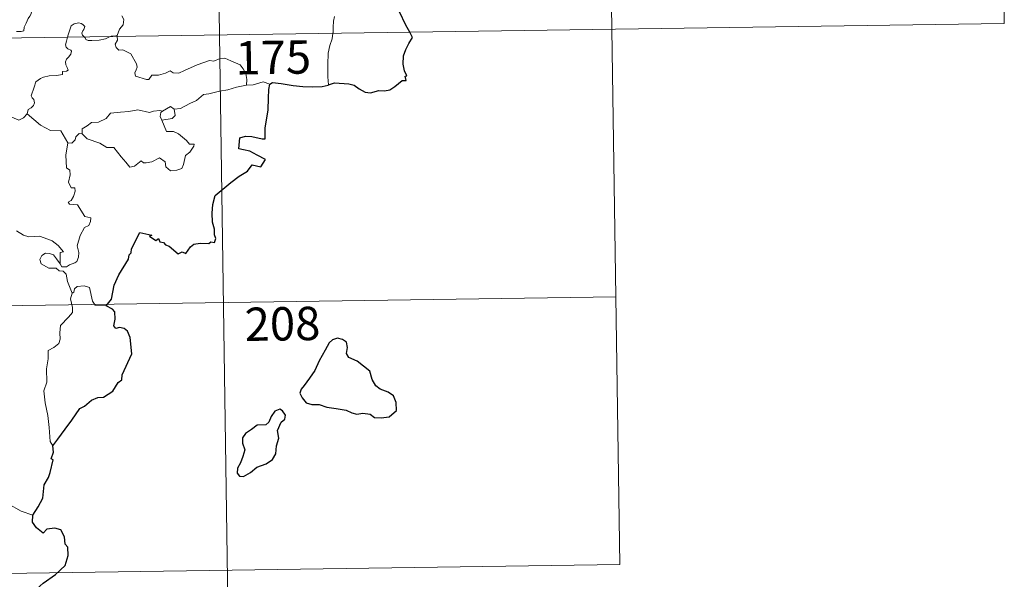
# Model space of a CAD drawing. Units: metres. Extents: x 600764 to 605262, y 4659362 to 4662397.
# Drawn here: x 601349 to 601571, y 4661302 to 4661427 of the extents above; entities that cross this region are included whole.
import ezdxf
from ezdxf.enums import TextEntityAlignment as Align

# ---------------------------------------------------------------- set-up
doc = ezdxf.new("R2010")
doc.units = ezdxf.units.M
doc.header["$MEASUREMENT"] = 0
doc.layers.add('Level 63', color=7, linetype='Continuous', lineweight=0)
doc.styles.add('Arial', font='ARIAL.TTF', dxfattribs={"height": 0.2})

msp = doc.modelspace()

# ---------------------------------------------------------------- linework, layer by layer
at = {"layer": 'Level 63', "linetype": 'Continuous', "lineweight": 0}
for points in [[(601390.89, 4661664.9, -0.74), (601394.41, 4661424, -0.74)], [(601480.04, 4661605.97, -0.74), (601482.68, 4661425.28, -0.74)], [(601569.19, 4661547.03, -0.74), (601570.95, 4661426.58, -0.74)], [(601348.72, 4661424.74, -0.74), (601349.75, 4661424.76, -0.74), (601350.38, 4661424.9, -0.74), (601350.49, 4661425.78, -0.74), (601350.89, 4661426.66, -0.74), (601351.36, 4661427.71, -0.74), (601351.77, 4661428.22, -0.74), (601352.07, 4661428.76, -0.74), (601352.11, 4661429.25, -0.74), (601351.85, 4661429.86, -0.74), (601351.61, 4661430.45, -0.74), (601351.68, 4661431.43, -0.74), (601351.66, 4661432.52, -0.74), (601352.23, 4661432.46, -0.74), (601352.75, 4661432.25, -0.74), (601352.78, 4661432.69, -0.74), (601352.54, 4661433.7, -0.74), (601352.1, 4661434.46, -0.74), (601351.37, 4661435.91, -0.74), (601351.27, 4661436.32, -0.74), (601351.28, 4661436.81, -0.74), (601351.53, 4661437.25, -0.74), (601352.02, 4661437.93, -0.74), (601352.02, 4661438.52, -0.74)], [(601041.32, 4661418.84, -0.74), (601570.95, 4661426.58, -0.74)], [(601363.95, 4661423.55, -0.74), (601363.56, 4661423.93, -0.74), (601363.47, 4661424.4, -0.74), (601363.66, 4661424.89, -0.74), (601363.91, 4661425.23, -0.74), (601364.13, 4661425.92, -0.74), (601363.68, 4661426.34, -0.74), (601363.26, 4661426.58, -0.74), (601362.75, 4661426.7, -0.74), (601361.71, 4661426.53, -0.74), (601361.05, 4661426.02, -0.74), (601360.79, 4661425.36, -0.74), (601360.39, 4661424.01, -0.74), (601360.23, 4661423.5, -0.74)], [(601372.43, 4661428.29, -0.74), (601372.86, 4661427.49, -0.74), (601372.73, 4661426.31, -0.74), (601371.89, 4661425.31, -0.74), (601371.37, 4661423.85, -0.74)], [(601420.24, 4661428.16, -0.74), (601420.06, 4661427.1, -0.74), (601420.01, 4661425.76, -0.74), (601419.95, 4661424.47, -0.74), (601419.93, 4661424.37, -0.74)], [(601419.93, 4661424.37, -0.74), (601419.73, 4661423.15, -0.74), (601419.26, 4661421.61, -0.74), (601418.83, 4661419.87, -0.74), (601418.75, 4661417.35, -0.74), (601418.78, 4661414.61, -0.74), (601418.96, 4661412.74, -0.74)], [(601482.68, 4661425.28, -0.74), (601484.44, 4661304.83, -0.74)], [(601360.23, 4661423.5, -0.74), (601359.95, 4661422.63, -0.74), (601359.78, 4661421.76, -0.74), (601359.93, 4661421.26, -0.74), (601360.25, 4661420.86, -0.74), (601360.99, 4661420.57, -0.74), (601361.11, 4661420.32, -0.74), (601360.93, 4661419.68, -0.74), (601360.42, 4661418.99, -0.74), (601359.95, 4661418.58, -0.74), (601359.76, 4661417.97, -0.74), (601359.85, 4661417.27, -0.74), (601360.16, 4661416.65, -0.74), (601360.33, 4661416.06, -0.74), (601360, 4661415.88, -0.74), (601359.11, 4661415.76, -0.74), (601359.05, 4661415.08, -0.74), (601357.75, 4661414.87, -0.74), (601356.11, 4661414.78, -0.74), (601354.82, 4661414.52, -0.74), (601354.17, 4661414.18, -0.74), (601353.1, 4661413.44, -0.74), (601352.72, 4661412.26, -0.74), (601352.05, 4661410.3, -0.74), (601352.28, 4661409.83, -0.74), (601352.66, 4661409.45, -0.74), (601352.78, 4661408.76, -0.74), (601352.54, 4661408.13, -0.74), (601352.03, 4661407.6, -0.74), (601351.38, 4661407.21, -0.74), (601351.15, 4661406.22, -0.74)], [(601369.86, 4661423.64, -0.74), (601369.51, 4661423.5, -0.74), (601368.77, 4661423.1, -0.74), (601367.33, 4661422.79, -0.74), (601365.68, 4661422.74, -0.74), (601364.83, 4661422.74, -0.74), (601364.35, 4661422.98, -0.74), (601364.15, 4661423.36, -0.74), (601363.95, 4661423.55, -0.74)], [(601371.37, 4661423.85, -0.74), (601370.81, 4661423.76, -0.74), (601370.07, 4661423.72, -0.74), (601369.86, 4661423.64, -0.74)], [(601371.4, 4661423.66, -0.74), (601371.49, 4661422.81, -0.74), (601370.97, 4661421.89, -0.74), (601371.12, 4661421.14, -0.74)], [(601371.37, 4661423.85, -0.74), (601371.4, 4661423.66, -0.74)], [(601394.41, 4661424, -0.74), (601398.81, 4661122.87, -0.74)], [(601371.12, 4661421.14, -0.74), (601371.74, 4661420.58, -0.74), (601372.65, 4661420.64, -0.74), (601374.42, 4661419.76, -0.74), (601375.72, 4661417.53, -0.74), (601375.88, 4661416.76, -0.74), (601375.63, 4661416.15, -0.74), (601375.33, 4661415.49, -0.74), (601375.53, 4661414.72, -0.74), (601378, 4661413.96, -0.74), (601378.53, 4661413.98, -0.74), (601379.15, 4661414.92, -0.74), (601380.66, 4661414.98, -0.74), (601382.22, 4661415.41, -0.74), (601383.33, 4661415.94, -0.74), (601383.95, 4661415.47, -0.74), (601385.27, 4661415.4, -0.74), (601386.53, 4661416.02, -0.74), (601389.37, 4661417.3, -0.74), (601392.16, 4661418.28, -0.74), (601393.11, 4661418.12, -0.74), (601394.56, 4661418.67, -0.74), (601395.63, 4661418.76, -0.74), (601396.96, 4661418.2, -0.74), (601399.03, 4661417.26, -0.74), (601399.72, 4661416.37, -0.74), (601400.33, 4661415.34, -0.74), (601400.55, 4661413.98, -0.74), (601400.5, 4661412.72, -0.74)], [(601405.73, 4661412.96, -0.74), (601404.26, 4661413.42, -0.74), (601401.97, 4661412.8, -0.74), (601400.5, 4661412.72, -0.74)], [(601400.5, 4661412.72, -0.74), (601398.21, 4661412.23, -0.74), (601396.3, 4661411.68, -0.74), (601394.37, 4661411.36, -0.74), (601392, 4661410.78, -0.74), (601390.8, 4661410.57, -0.74), (601389.21, 4661409.24, -0.74), (601387.76, 4661408.55, -0.74), (601385.62, 4661407.46, -0.74), (601384.18, 4661407.32, -0.74)], [(601351.15, 4661406.22, -0.74), (601350.28, 4661405.35, -0.74), (601349.27, 4661404.86, -0.74), (601345.3, 4661406.56, -0.74), (601344.8, 4661407.56, -0.74), (601343.92, 4661407.78, -0.74), (601343.05, 4661408.84, -0.74), (601342.87, 4661409.79, -0.74)], [(601363.5, 4661401.78, -0.74), (601363.52, 4661402.85, -0.74), (601364.61, 4661403.52, -0.74), (601365.58, 4661404.29, -0.74), (601367.21, 4661404.37, -0.74), (601368.94, 4661405.22, -0.74), (601369.91, 4661406.38, -0.74), (601372.15, 4661406.66, -0.74), (601374.02, 4661406.79, -0.74), (601376, 4661407.12, -0.74)], [(601376, 4661407.12, -0.74), (601378.66, 4661406.58, -0.74), (601379.53, 4661406.84, -0.74), (601381, 4661407, -0.74), (601381.56, 4661406.83, -0.74)], [(601381.56, 4661406.83, -0.74), (601381.19, 4661406.54, -0.74), (601381.09, 4661405.62, -0.74), (601381.41, 4661404.86, -0.74)], [(601384.18, 4661407.32, -0.74), (601384.41, 4661405.87, -0.74), (601383.75, 4661405.19, -0.74), (601381.41, 4661404.86, -0.74)], [(601381.56, 4661406.83, -0.74), (601383.36, 4661407.87, -0.74), (601384.18, 4661407.32, -0.74)], [(601360.3, 4661399.69, -0.74), (601358.69, 4661402.43, -0.74), (601356.42, 4661402.48, -0.74), (601354.16, 4661403.72, -0.74), (601351.15, 4661406.22, -0.74)], [(601381.41, 4661404.86, -0.74), (601382.45, 4661402.26, -0.74), (601384.06, 4661402.3, -0.74), (601385.19, 4661401.76, -0.74), (601386.99, 4661400.24, -0.74), (601387.63, 4661399.43, -0.74), (601388.68, 4661399.45, -0.74), (601388.65, 4661398.96, -0.74), (601387.71, 4661397.6, -0.74), (601386.75, 4661396.9, -0.74), (601386.28, 4661394.87, -0.74), (601385.95, 4661393.98, -0.74), (601384.81, 4661393.56, -0.74), (601383.36, 4661393.45, -0.74), (601382.34, 4661394.3, -0.74), (601382.15, 4661395.47, -0.74), (601380.93, 4661396.34, -0.74), (601379.21, 4661395.48, -0.74), (601377.89, 4661395.2, -0.74), (601377.27, 4661395.24, -0.74), (601376.79, 4661395.65, -0.74), (601375.26, 4661394.51, -0.74), (601374.23, 4661394.26, -0.74), (601373.32, 4661395.39, -0.74), (601372.29, 4661396.61, -0.74), (601370.62, 4661398.69, -0.74), (601369.03, 4661398.7, -0.74), (601367.49, 4661399.64, -0.74), (601364.6, 4661400.61, -0.74), (601363.5, 4661401.78, -0.74)], [(601362.86, 4661401.83, -0.74), (601362.06, 4661401.08, -0.74), (601361.97, 4661400.38, -0.74), (601361.19, 4661399.66, -0.74), (601360.3, 4661399.69, -0.74)], [(601363.5, 4661401.78, -0.74), (601362.86, 4661401.83, -0.74)], [(601360.3, 4661399.69, -0.74), (601359.85, 4661396.98, -0.74), (601360.02, 4661394.1, -0.74), (601360.77, 4661393.61, -0.74), (601360.78, 4661392.54, -0.74), (601360.45, 4661390.85, -0.74), (601361.02, 4661389.6, -0.74), (601361.84, 4661389.61, -0.74), (601361.9, 4661388.82, -0.74), (601361.55, 4661387.68, -0.74), (601361.05, 4661386.73, -0.74), (601360.38, 4661386.37, -0.74), (601360.63, 4661385.95, -0.74), (601362.43, 4661385.78, -0.74), (601364.11, 4661383.12, -0.74), (601365.45, 4661382.82, -0.74), (601365.41, 4661382.02, -0.74), (601364.99, 4661381.15, -0.74), (601364.05, 4661380.7, -0.74), (601363.08, 4661378.86, -0.74), (601362.36, 4661376.58, -0.74), (601362.78, 4661375.08, -0.74), (601362.72, 4661373.97, -0.74), (601362.3, 4661373.04, -0.74), (601361.83, 4661372.72, -0.74), (601360.68, 4661372.26, -0.74), (601359.95, 4661371.8, -0.74), (601358.92, 4661371.81, -0.74), (601358.57, 4661372.53, -0.74)], [(601358.57, 4661372.53, -0.74), (601358.54, 4661375.08, -0.74), (601359.32, 4661375.23, -0.74), (601358.14, 4661376.61, -0.74), (601356.73, 4661377.67, -0.74), (601354.93, 4661378.34, -0.74), (601353.91, 4661378.73, -0.74), (601351.54, 4661378.55, -0.74), (601350.31, 4661378.98, -0.74), (601348.7, 4661379.95, -0.74)], [(601361.23, 4661365.93, -0.74), (601360.24, 4661368.51, -0.74), (601359.88, 4661370.17, -0.74), (601359.25, 4661370.84, -0.74), (601358.35, 4661370.94, -0.74), (601357.65, 4661371.5, -0.74), (601356.04, 4661371.54, -0.74), (601354.3, 4661372.54, -0.74), (601354.01, 4661373.48, -0.74), (601354.42, 4661374.35, -0.74), (601355.26, 4661374.93, -0.74), (601356.17, 4661374.86, -0.74), (601357.06, 4661374.55, -0.74), (601357.77, 4661373.64, -0.74), (601358.57, 4661372.53, -0.74)], [(601368.9, 4661363.03, -0.74), (601366.47, 4661363.23, -0.74), (601365.86, 4661364.07, -0.74), (601365.19, 4661367.16, -0.74), (601363.96, 4661367.52, -0.74), (601362.38, 4661367.37, -0.74), (601361.82, 4661366.87, -0.74), (601361.66, 4661366.14, -0.74), (601361.23, 4661365.93, -0.74)], [(601042.2, 4661358.61, -0.74), (601483.56, 4661365.06, -0.74)], [(601361.23, 4661365.93, -0.74), (601360.86, 4661364.61, -0.74), (601361.33, 4661362.66, -0.74), (601361.35, 4661361.59, -0.74), (601360.43, 4661360.52, -0.74), (601358.66, 4661358.66, -0.74), (601358.45, 4661356.96, -0.74), (601358.57, 4661355.53, -0.74), (601358.25, 4661354.55, -0.74), (601357.17, 4661353.68, -0.74), (601355.87, 4661353.04, -0.74), (601355.88, 4661351.16, -0.74), (601355.51, 4661348.92, -0.74), (601355.56, 4661345.87, -0.74), (601354.92, 4661343.97, -0.74), (601355.2, 4661341.23, -0.74), (601355.76, 4661338.42, -0.74), (601356.12, 4661335.68, -0.74), (601356.32, 4661332.54, -0.74), (601356.91, 4661331.55, -0.74)], [(601352.44, 4661315.94, -0.74), (601349.79, 4661316.83, -0.74), (601346.83, 4661318.51, -0.74), (601344.96, 4661320.32, -0.74), (601343.61, 4661321.49, -0.74), (601341.07, 4661323.3, -0.74), (601339.32, 4661324.98, -0.74)], [(601043.08, 4661298.38, -0.74), (601484.44, 4661304.83, -0.74)]]:
    msp.add_polyline3d(points, dxfattribs=at)
at = {"layer": 'Level 63', "linetype": 'Continuous', "lineweight": 30}
for points in [[(601437.19, 4661424.62, -0.74), (601436.3, 4661426.2, -0.74), (601434.9, 4661429.19, -0.74)], [(601418.96, 4661412.74, -0.74), (601420.3, 4661413.23, -0.74), (601423.49, 4661412.98, -0.74), (601424.67, 4661412.67, -0.74), (601425.81, 4661411.85, -0.74), (601427.18, 4661411.1, -0.74), (601428.35, 4661410.94, -0.74), (601430.27, 4661411.53, -0.74), (601431.53, 4661411.46, -0.74), (601432.72, 4661411.66, -0.74), (601433.86, 4661412.4, -0.74), (601435.47, 4661413.73, -0.74), (601436.36, 4661413.75, -0.74), (601436.18, 4661414.71, -0.74), (601436.56, 4661414.8, -0.74), (601436.02, 4661415.91, -0.74), (601435.74, 4661417.4, -0.74), (601435.81, 4661419.29, -0.74), (601436.34, 4661420.7, -0.74), (601436.99, 4661422.1, -0.74), (601437.85, 4661423.43, -0.74), (601437.19, 4661424.62, -0.74)], [(601405.73, 4661412.96, -0.74), (601406.35, 4661413.27, -0.74), (601408.3, 4661413.11, -0.74), (601410.98, 4661412.64, -0.74), (601413.14, 4661412.42, -0.74), (601415.31, 4661412.31, -0.74), (601417.5, 4661412.4, -0.74), (601418.84, 4661412.7, -0.74), (601418.96, 4661412.74, -0.74)], [(601368.9, 4661363.03, -0.74), (601370.11, 4661364.53, -0.74), (601370.68, 4661367.7, -0.74), (601371.79, 4661370.04, -0.74), (601373.91, 4661373.58, -0.74), (601374.09, 4661374.52, -0.74), (601374.55, 4661375.01, -0.74), (601374.58, 4661375.86, -0.74), (601376.47, 4661379.55, -0.74), (601379.17, 4661378.99, -0.74), (601378.69, 4661378.73, -0.74), (601380.07, 4661377.79, -0.74), (601380.66, 4661378.18, -0.74), (601381, 4661377.45, -0.74), (601381.81, 4661377.29, -0.74), (601382.28, 4661376.78, -0.74), (601383.09, 4661376.51, -0.74), (601385.13, 4661374.76, -0.74), (601386.03, 4661375.19, -0.74), (601386.82, 4661374.83, -0.74), (601387.86, 4661376.34, -0.74), (601388.62, 4661376.91, -0.74), (601390.03, 4661377.12, -0.74), (601392.04, 4661377.1, -0.74), (601392.48, 4661377.42, -0.74), (601393.25, 4661377.3, -0.74), (601393.61, 4661378.18, -0.74), (601393.27, 4661379.06, -0.74), (601393.3, 4661380.28, -0.74), (601392.86, 4661381.87, -0.74), (601392.73, 4661383.89, -0.74), (601392.87, 4661385.83, -0.74), (601393.42, 4661387.89, -0.74), (601396.97, 4661390.77, -0.74), (601398.85, 4661392.23, -0.74), (601400.67, 4661393.37, -0.74), (601401.75, 4661394.76, -0.74), (601403.71, 4661394.34, -0.74), (601404.78, 4661395.94, -0.74), (601402.89, 4661396.95, -0.74), (601401.22, 4661397.85, -0.74), (601399.83, 4661398.15, -0.74), (601398.73, 4661398.4, -0.74), (601399, 4661400.88, -0.74), (601400.27, 4661401.24, -0.74), (601401.68, 4661401.14, -0.74), (601403.97, 4661400.63, -0.74), (601404.65, 4661400.59, -0.74), (601404.69, 4661401.31, -0.74), (601404.68, 4661403, -0.74), (601405.32, 4661407.15, -0.74), (601405.46, 4661409.76, -0.74), (601405.49, 4661411.75, -0.74), (601405.73, 4661412.96, -0.74)], [(601356.91, 4661331.55, -0.74), (601358, 4661333.04, -0.74), (601359.72, 4661335.29, -0.74), (601361.2, 4661337.37, -0.74), (601362.99, 4661339.98, -0.74), (601364.02, 4661340.47, -0.74), (601365.61, 4661341.85, -0.74), (601367.05, 4661342.4, -0.74), (601368.32, 4661342.52, -0.74), (601370.4, 4661343.83, -0.74), (601371.59, 4661345.82, -0.74), (601372.44, 4661346.43, -0.74), (601372.49, 4661347.5, -0.74), (601374.67, 4661352.22, -0.74), (601374.32, 4661355.94, -0.74), (601373.72, 4661357.32, -0.74), (601372.99, 4661357.99, -0.74), (601371.87, 4661358.17, -0.74), (601371.08, 4661357.99, -0.74), (601370.65, 4661358.58, -0.74), (601370.96, 4661360.07, -0.74), (601370.85, 4661361.72, -0.74), (601370.33, 4661362.29, -0.74), (601368.9, 4661363.03, -0.74)], [(601413.47, 4661345.13, -0.74), (601412.77, 4661344.31, -0.74), (601412.47, 4661343.39, -0.74), (601412.99, 4661342.38, -0.74), (601413.92, 4661341.2, -0.74), (601415.19, 4661340.89, -0.74), (601416.82, 4661340.88, -0.74), (601418.58, 4661340.28, -0.74), (601420.66, 4661339.93, -0.74), (601422.86, 4661339.58, -0.74), (601424.2, 4661338.98, -0.74), (601425.31, 4661338.68, -0.74), (601426.68, 4661338.92, -0.74), (601428.3, 4661338.72, -0.74), (601429.26, 4661337.91, -0.74), (601430.74, 4661337.84, -0.74), (601432.55, 4661338.09, -0.74), (601434.19, 4661339.53, -0.74), (601434.14, 4661341.32, -0.74), (601433.51, 4661342.81, -0.74), (601432.38, 4661343.62, -0.74), (601430.56, 4661344.34, -0.74), (601429.58, 4661345.03, -0.74), (601428.78, 4661346.45, -0.74), (601428.23, 4661348.34, -0.74), (601425.39, 4661350.62, -0.74), (601423.47, 4661351.4, -0.74), (601422.98, 4661352.35, -0.74), (601423.2, 4661353.69, -0.74), (601422.96, 4661354.88, -0.74), (601422.05, 4661355.51, -0.74), (601420.98, 4661355.77, -0.74), (601419.79, 4661355.41, -0.74), (601419.08, 4661354.71, -0.74), (601418.19, 4661353.09, -0.74), (601416.83, 4661350.67, -0.74), (601415.82, 4661348.5, -0.74), (601414.66, 4661346.81, -0.74), (601413.47, 4661345.13, -0.74)], [(601402.78, 4661326.73, -0.74), (601404.89, 4661327.48, -0.74), (601406.29, 4661328.46, -0.74), (601407.07, 4661329.79, -0.74), (601407.19, 4661331.55, -0.74), (601407.73, 4661333.26, -0.74), (601407.45, 4661335, -0.74), (601408.25, 4661336.89, -0.74), (601409.13, 4661337.55, -0.74), (601409.23, 4661338.49, -0.74), (601408.59, 4661339.46, -0.74), (601407.97, 4661339.84, -0.74), (601406.83, 4661339.36, -0.74), (601406.04, 4661338.14, -0.74), (601405.49, 4661336.86, -0.74), (601404.79, 4661336.32, -0.74), (601402.85, 4661336.19, -0.74), (601401.63, 4661335.26, -0.74), (601400.22, 4661334.31, -0.74), (601399.56, 4661333.39, -0.74), (601399.6, 4661332.14, -0.74), (601400.08, 4661330.64, -0.74), (601399.67, 4661329.14, -0.74), (601399.09, 4661327.73, -0.74), (601398.43, 4661326.53, -0.74), (601398.38, 4661325.39, -0.74), (601398.92, 4661324.74, -0.74), (601399.77, 4661324.63, -0.74), (601401.35, 4661325.53, -0.74), (601402.78, 4661326.73, -0.74)], [(601352.44, 4661315.94, -0.74), (601353.64, 4661317.84, -0.74), (601354.64, 4661319.8, -0.74), (601354.97, 4661322.78, -0.74), (601355.96, 4661324.45, -0.74), (601356.3, 4661325.56, -0.74), (601357.02, 4661328.41, -0.74), (601356.56, 4661328.6, -0.74), (601357.04, 4661330.16, -0.74), (601356.91, 4661331.55, -0.74)], [(601342.34, 4661283.78, -0.74), (601344.56, 4661286.57, -0.74), (601346.11, 4661288.59, -0.74), (601348.15, 4661291.75, -0.74), (601350.47, 4661295.31, -0.74), (601352.74, 4661298.89, -0.74), (601354.74, 4661300.68, -0.74), (601357.49, 4661302.65, -0.74), (601359.66, 4661304.62, -0.74), (601360.38, 4661306.89, -0.74), (601360.32, 4661308.77, -0.74), (601359.71, 4661309.41, -0.74), (601359.51, 4661311.09, -0.74), (601358.69, 4661312.66, -0.74), (601357.34, 4661313.04, -0.74), (601355.59, 4661312.81, -0.74), (601354.73, 4661311.88, -0.74), (601353.27, 4661313.14, -0.74), (601352.35, 4661314.42, -0.74), (601352.44, 4661315.94, -0.74)]]:
    msp.add_polyline3d(points, dxfattribs=at)

# ---------------------------------------------------------------- texts
at = {"layer": 'Level 63', "linetype": 'Continuous', "lineweight": 13, "style": 'Arial'}
for s, p in [('175', (601406.48, 4661418.95, -0.74)), ('208', (601408.57, 4661359.01, -0.74))]:
    msp.add_text(s, height=7.5, rotation=0.8377, dxfattribs=at).set_placement(p, align=Align.MIDDLE_CENTER)

doc.saveas('drawing.dxf')
